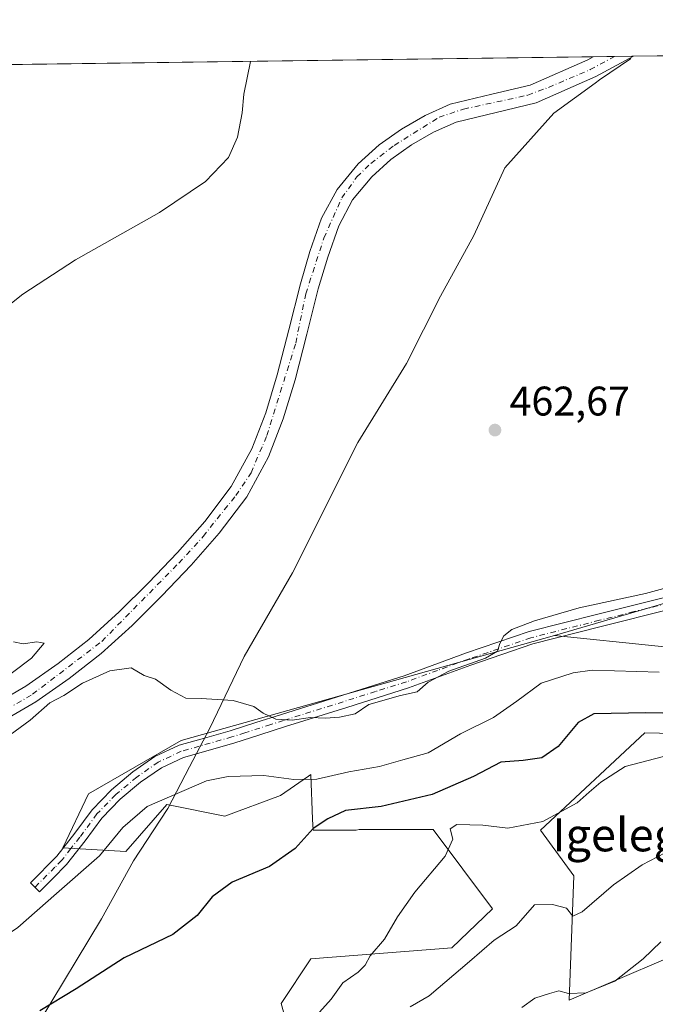
# Model space of a CAD drawing. Units: metres. Extents: x 590211 to 593654, y 4742894 to 4745262.
# Drawn here: x 592803 to 592957, y 4745023 to 4745262 of the extents above; entities that cross this region are included whole.
import ezdxf
from ezdxf.enums import TextEntityAlignment as Align

# ---------------------------------------------------------------- set-up
doc = ezdxf.new("R2010")
doc.units = ezdxf.units.M
doc.header["$MEASUREMENT"] = 0
doc.linetypes.add('DGN Style 4', pattern=[2.6384748266838614, 1.318413404963828, -0.6592067024819142, 0.001648016756204785, -0.6592067024819142])
for name, color, linetype, lineweight in [('Arbolado forestal CxS', 92, 'Continuous', 0), ('Camino Cxs', 7, 'Continuous', 0), ('Camino eje', 30, 'DGN Style 4', 13), ('Comarca CxS', 21, 'Continuous', 0), ('Comunidad Autónoma CxS', 142, 'Continuous', 0), ('Corriente natural Cxs', 4, 'Continuous', 13), ('Corriente natural eje', 4, 'DGN Style 4', 0), ('Cultivos herbáceos CxS', 92, 'Continuous', 0), ('Curva de nivel maestra', 30, 'Continuous', 30), ('Curva de nivel normal', 30, 'Continuous', 0), ('Entidad de ámbito territorial', 7, 'Continuous', 0), ('Entidad de ámbito territorial CxS', 92, 'Continuous', 0), ('Municipio CxS', 4, 'Continuous', 0), ('Prado CxS', 92, 'Continuous', 0), ('Provincia CxS', 1, 'Continuous', 0), ('Punto de cota en terreno', 7, 'Continuous', 0), ('Roquedo CxS', 135, 'Continuous', 0), ('Rótulo de punto de cota en terreno', 7, 'Continuous', 0), ('Suelo desnudo CxS', 253, 'Continuous', 0), ('Texto cartográfico', 7, 'Continuous', 0)]:
    doc.layers.add(name, color=color, linetype=linetype, lineweight=lineweight)
doc.styles.add('Style-Arial', font='txt')

# ---------------------------------------------------------------- blocks, each defined once
blk = doc.blocks.new('*U32')
at = {"layer": 'Cultivos herbáceos CxS', "color": 92, "linetype": 'Continuous', "lineweight": 0}
for points in [[(592995.5661000004, 4745131.205700001, 465.6622999999963), (592932.4987000005, 4745112.751300001, 465.5378999999957), (592842.1312999995, 4745087.303900001, 465.8396999999969), (592819.6911000004, 4745074.3553, 466.4636000000028), (592813.4209000003, 4745061.297700001, 467.398199999996), (592828.6727, 4745060.4003, 471.4196999999986), (592838.6640999997, 4745071.7577, 470.4425000000047), (592852.7017000001, 4745068.949899999, 472.788400000005), (592866.1776999999, 4745074.003500001, 471.4622999999993), (592872.9271, 4745078.675899999, 469.841499999995), (592873.4773000004, 4745079.056700001, 469.7139000000025), (592873.9263000004, 4745068.275699999, 473.3628999999929), (592874.0384999998, 4745065.580700001, 474.1751999999979), (592884.4565000003, 4745065.553300001, 476.0736999999936), (592885.1948999995, 4745065.7805, 476.0712000000058), (592903.1381000001, 4745065.780300001, 478.0491999999941), (592917.4945, 4745046.521299999, 483.1484999999957), (592907.6233000001, 4745037.0833, 483.0065000000032), (592873.5301000001, 4745034.3937, 478.0774999999995), (592866.3529000003, 4745023.632099999, 478.3815999999933), (592874.0802999996, 4744996.026900001, 483.9848999999958)], [(592799.2001, 4745092.1601, 463.8159000000014), (592806.9600999998, 4745096.690099999, 463.6670000000013), (592814.9901000002, 4745102.290100001, 463.5320999999968), (592822.7001, 4745108.340100001, 463.3365000000049), (592830.2100999998, 4745115.190099999, 463.3622000000032), (592837.4200999998, 4745122.350099999, 462.8233000000037), (592844.5100999996, 4745129.790100001, 463.1830000000046), (592851.3101000005, 4745137.520099999, 462.9033000000054), (592857.9700999996, 4745146.340100001, 462.4796999999963), (592863.2801000001, 4745156.020099999, 462.5816999999952), (592866.8300999999, 4745165.2301, 462.4948000000004), (592869.6801000005, 4745174.640100001, 462.5320000000065), (592872.5000999998, 4745185.6801, 462.0054999999993), (592875.3101000005, 4745196.720100001, 461.9281999999948), (592877.5800999999, 4745204.390100001, 461.581600000005), (592880.2401000002, 4745211.950099999, 461.8969999999972), (592883.6201, 4745218.2601, 461.4734000000026), (592888.2401000002, 4745223.860099999, 461.3499000000011), (592892.8400999998, 4745228.040100001, 461.1897999999928), (592897.9101, 4745231.600099999, 461.141300000003), (592903.1901000004, 4745234.640100001, 461.2114000000002), (592908.7200999996, 4745237.100099999, 460.8788999999961), (592918.3901000004, 4745239.440099999, 460.9671999999992), (592928.0500999996, 4745241.770099999, 460.7036999999983), (592942.5201000003, 4745248.120100001, 460.5160999999935), (592951.6201, 4745253.020099999, 460.4787000000069), (592951.6272, 4745253.0239, 460.4792000000016), (593090.4172, 4745254.875600001, 463.4821999999986)]]:
    blk.add_polyline3d(points, dxfattribs=at)
blk = doc.blocks.new('5PATER')
at = {"layer": 'Roquedo CxS', "linetype": 'Continuous', "lineweight": 0}
h = blk.add_hatch(color=51, dxfattribs=at)
edge = h.paths.add_edge_path()
edge.add_ellipse((0, 0), major_axis=(-0.1095731443231308, -0.1110710700762829), ratio=0.9994222409660322, start_angle=0, end_angle=360)

msp = doc.modelspace()

# ---------------------------------------------------------------- linework, layer by layer
at = {"layer": 'Arbolado forestal CxS', "color": 92, "linetype": 'Continuous', "lineweight": 0}
for points in [[(592874.0802999996, 4744996.026900001, 483.9848999999958), (592866.3529000003, 4745023.632099999, 478.3815999999933), (592873.5301000001, 4745034.3937, 478.0774999999995), (592907.6233000001, 4745037.0833, 483.0065000000032), (592917.4945, 4745046.521299999, 483.1484999999957), (592903.1381000001, 4745065.780300001, 478.0491999999941), (592885.1948999995, 4745065.7805, 476.0712000000058), (592884.4565000003, 4745065.553300001, 476.0736999999936), (592874.0384999998, 4745065.580700001, 474.1751999999979), (592873.9263000004, 4745068.275699999, 473.3628999999929), (592873.4773000004, 4745079.056700001, 469.7139000000025), (592872.9271, 4745078.675899999, 469.841499999995), (592866.1776999999, 4745074.003500001, 471.4622999999993), (592852.7017000001, 4745068.949899999, 472.788400000005), (592838.6640999997, 4745071.7577, 470.4425000000047), (592828.6727, 4745060.4003, 471.4196999999986), (592813.4209000003, 4745061.297700001, 467.398199999996), (592819.6911000004, 4745074.3553, 466.4636000000028), (592842.1312999995, 4745087.303900001, 465.8396999999969), (592932.4987000005, 4745112.751300001, 465.5378999999957), (592957.6105000004, 4745110.153700001, 466.8571999999986)], [(592874.0802999996, 4744996.026900001, 483.9848999999958), (592866.3529000003, 4745023.632099999, 478.3815999999933), (592873.5301000001, 4745034.3937, 478.0774999999995), (592907.6233000001, 4745037.0833, 483.0065000000032), (592917.4945, 4745046.521299999, 483.1484999999957), (592903.1381000001, 4745065.780300001, 478.0491999999941), (592885.1948999995, 4745065.7805, 476.0712000000058), (592884.4565000003, 4745065.553300001, 476.0736999999936), (592874.0384999998, 4745065.580700001, 474.1751999999979), (592873.9263000004, 4745068.275699999, 473.3628999999929), (592873.4773000004, 4745079.056700001, 469.7139000000025), (592872.9271, 4745078.675899999, 469.841499999995), (592866.1776999999, 4745074.003500001, 471.4622999999993), (592852.7017000001, 4745068.949899999, 472.788400000005), (592838.6640999997, 4745071.7577, 470.4425000000047), (592828.6727, 4745060.4003, 471.4196999999986), (592813.4209000003, 4745061.297700001, 467.398199999996), (592819.6911000004, 4745074.3553, 466.4636000000028), (592842.1312999995, 4745087.303900001, 465.8396999999969), (592932.4987000005, 4745112.751300001, 465.5378999999957)], [(592932.4987000005, 4745112.751300001, 465.5378999999957), (592957.6105000004, 4745110.153700001, 466.8571999999986), (592979.7669000002, 4745107.861099999, 468.1175999999978), (592983.1117000004, 4745098.749700001, 472.0804000000062), (592979.0396999996, 4745088.6009, 477.2937999999995), (592954.3339000001, 4745089.162500001, 477.3686000000016), (592929.0657000003, 4745065.5801, 480.1153000000049), (592937.1574999997, 4745054.5219, 482.8015000000014), (592936.0409000004, 4745024.405099999, 490.1931000000041), (592959.4760999996, 4745034.4439, 490.9271000000008), (592977.3317, 4745061.214500001, 486.1359999999986)], [(592979.0396999996, 4745088.6009, 477.2937999999995), (592954.3339000001, 4745089.162500001, 477.3686000000016), (592929.0657000003, 4745065.5801, 480.1153000000049), (592937.1574999997, 4745054.5219, 482.8015000000014), (592936.0409000004, 4745024.405099999, 490.1931000000041), (592959.4760999996, 4745034.4439, 490.9271000000008)]]:
    msp.add_polyline3d(points, dxfattribs=at)
at = {"layer": 'Camino Cxs', "color": 7, "linetype": 'Continuous', "lineweight": 0}
msp.add_polyline3d([(592960.4901000002, 4745119.090100001, 467.232600000003), (592943.7901, 4745114.920100001, 467.1959999999963), (592927.2200999996, 4745110.6801, 466.9447999999975), (592912.2100999998, 4745105.5701, 468.1376000000019), (592897.1300999997, 4745100.030099999, 466.0528000000049), (592882.2100999998, 4745095.3301, 465.9167000000016), (592867.3701, 4745090.6601, 466.8126000000047), (592861.1300999997, 4745088.6801, 466.9643999999971), (592854.8501000004, 4745086.6801, 467.2758999999933), (592842.6901000004, 4745083.220100001, 467.4314000000013), (592837.3201000001, 4745080.710100001, 467.7673000000068), (592832.2901, 4745077.200099999, 468.127999999997), (592827.3400999998, 4745073.050100001, 473.5427999999956), (592822.9200999998, 4745068.5101, 471.9918000000035), (592818.8400999998, 4745062.960100001, 470.2724000000017), (592814.3601000002, 4745057.2601, 469.8549999999959), (592811.0401, 4745053.9001, 470.4085999999952), (592807.8400999998, 4745050.670100001, 470.1613999999972), (592805.6300999997, 4745052.860099999, 468.6996999999974), (592812.0301000001, 4745059.3201, 468.1183000000019), (592816.3601000002, 4745064.840100001, 467.9241999999941), (592820.5401, 4745070.520099999, 468.8168000000006), (592825.2200999996, 4745075.3301, 469.004700000005), (592830.4001000002, 4745079.670100001, 467.0081999999966), (592835.7600999996, 4745083.4101, 466.454700000002), (592841.6001000004, 4745086.140100001, 466.422900000005), (592847.7801000001, 4745087.9001, 466.1242999999959), (592853.9501, 4745089.6601, 466.2975000000006), (592860.1901000004, 4745091.640100001, 466.0988000000071), (592866.4301000005, 4745093.630100001, 465.5979999999981), (592896.1300999997, 4745102.970100001, 465.2093000000023), (592911.1700999998, 4745108.5001, 466.0093999999954), (592926.3300999999, 4745113.6601, 465.6588000000047), (592943.0201000003, 4745117.9301, 465.8975000000065), (592959.7401000002, 4745122.100099999, 465.9581999999937)], dxfattribs=at)
msp.add_polyline3d([(592960.4901000002, 4745119.090100001, 467.232600000003), (592943.7901, 4745114.920100001, 467.1959999999963), (592927.2200999996, 4745110.6801, 466.9447999999975), (592912.2100999998, 4745105.5701, 468.1376000000019), (592897.1300999997, 4745100.030099999, 466.0528000000049), (592882.2100999998, 4745095.3301, 465.9167000000016), (592867.3701, 4745090.6601, 466.8126000000047), (592861.1300999997, 4745088.6801, 466.9643999999971), (592854.8501000004, 4745086.6801, 467.2758999999933), (592842.6901000004, 4745083.220100001, 467.4314000000013), (592837.3201000001, 4745080.710100001, 467.7673000000068), (592832.2901, 4745077.200099999, 468.127999999997), (592827.3400999998, 4745073.050100001, 473.5427999999956), (592822.9200999998, 4745068.5101, 471.9918000000035), (592818.8400999998, 4745062.960100001, 470.2724000000017), (592814.3601000002, 4745057.2601, 469.8549999999959), (592811.0401, 4745053.9001, 470.4085999999952), (592807.8400999998, 4745050.670100001, 470.1613999999972), (592805.6300999997, 4745052.860099999, 468.6996999999974), (592812.0301000001, 4745059.3201, 468.1183000000019), (592816.3601000002, 4745064.840100001, 467.9241999999941), (592820.5401, 4745070.520099999, 468.8168000000006), (592825.2200999996, 4745075.3301, 469.004700000005), (592830.4001000002, 4745079.670100001, 467.0081999999966), (592835.7600999996, 4745083.4101, 466.454700000002), (592841.6001000004, 4745086.140100001, 466.422900000005), (592847.7801000001, 4745087.9001, 466.1242999999959), (592853.9501, 4745089.6601, 466.2975000000006), (592860.1901000004, 4745091.640100001, 466.0988000000071), (592866.4301000005, 4745093.630100001, 465.5979999999981), (592896.1300999997, 4745102.970100001, 465.2093000000023), (592911.1700999998, 4745108.5001, 466.0093999999954), (592926.3300999999, 4745113.6601, 465.6588000000047), (592943.0201000003, 4745117.9301, 465.8975000000065), (592959.7401000002, 4745122.100099999, 465.9581999999937)], dxfattribs=at)
at = {"layer": 'Camino eje', "color": 30, "linetype": 'DGN Style 4', "lineweight": 13}
msp.add_polyline3d([(592960.1151000002, 4745120.595100001, 466.6055999999954), (592951.7651000004, 4745118.5101, 466.6971999999951), (592943.4051000001, 4745116.425100001, 466.4801000000007), (592926.7751000002, 4745112.170100001, 465.9964999999939), (592911.6901000004, 4745107.0351, 466.7746999999945), (592904.1700999998, 4745104.270099999, 466.1857000000019), (592896.6300999997, 4745101.5001, 465.5725999999996), (592889.1700999998, 4745099.1501, 465.767200000002), (592866.9001000002, 4745092.145099999, 465.9418000000006), (592863.7801000001, 4745091.1501, 466.2782000000007), (592857.5401, 4745089.170100001, 466.578800000003), (592854.4001000002, 4745088.170100001, 466.570200000002), (592842.1451000003, 4745084.6801, 466.8899999999995), (592836.5401, 4745082.0601, 466.8462), (592831.3450999996, 4745078.4351, 467.4042999999947), (592826.2801000001, 4745074.190099999, 471.0132000000012), (592821.7301000003, 4745069.515100001, 470.170100000003), (592817.6001000004, 4745063.9001, 468.4985000000015), (592815.4351000005, 4745061.140100001, 468.829700000002), (592813.1951000001, 4745058.290100001, 468.7621000000072), (592811.5351, 4745056.610099999, 468.9606000000058), (592806.7351000002, 4745051.765100001, 469.2421000000032)], dxfattribs=at)
at = {"layer": 'Comarca CxS', "color": 21, "linetype": 'Continuous', "lineweight": 0, "flags": 128}
msp.add_lwpolyline([(590375.1936727236, 4742904.813779083), (590241.4800006852, 4742903.029982533), (590237.878872557, 4743177.435708622), (590236.2494594451, 4743301.596880321), (590211.1200006846, 4745216.459982513), (591202.9832874277, 4745229.693450523), (592951.2122104707, 4745253.018370235), (593615.4000007126, 4745261.879982511), (593646.1954579712, 4743001.638017599), (593646.920000711, 4742948.459982536), (592739.6203833253, 4742936.356224542), (592719.1643878284, 4742936.083332969)], close=True, dxfattribs=at)
at = {"layer": 'Comunidad Autónoma CxS', "color": 142, "linetype": 'Continuous', "lineweight": 0, "flags": 128}
msp.add_lwpolyline([(590375.1936727236, 4742904.813779083), (590241.4800006852, 4742903.029982533), (590237.878872557, 4743177.435708622), (590236.2494594451, 4743301.596880321), (590211.1200006846, 4745216.459982513), (591202.9832874277, 4745229.693450523), (592951.2122104707, 4745253.018370235), (593615.4000007126, 4745261.879982511), (593646.1954579712, 4743001.638017599), (593646.920000711, 4742948.459982536), (592739.6203833253, 4742936.356224542), (592719.1643878284, 4742936.083332969)], close=True, dxfattribs=at)
at = {"layer": 'Corriente natural Cxs', "color": 4, "linetype": 'Continuous', "lineweight": 13, "extrusion": (0.05332368792904204, 0.0007111723018094657, 0.9985770268434997), "elevation": 35452.88399196504, "flags": 128}
msp.add_lwpolyline([(4736923.62572039, -655212.1636228486), (4736923.625720391, -655221.9182696423)], dxfattribs=at)
at = {"layer": 'Corriente natural Cxs', "color": 4, "linetype": 'Continuous', "lineweight": 13}
for points in [[(592796.8501000004, 4745096.0101, 464.8263000000007), (592804.5301000001, 4745100.4901, 463.9704999999958), (592812.3101000005, 4745105.9101, 463.811600000001), (592819.7901, 4745111.780099999, 463.585500000001), (592827.1001000004, 4745118.450099999, 463.7568000000028), (592834.2001, 4745125.5001, 463.8015000000014), (592841.1901000004, 4745132.8301, 463.7728000000062), (592847.8201000001, 4745140.370100001, 463.9168000000063), (592854.1801000005, 4745148.790100001, 463.2556999999942), (592859.1801000005, 4745157.920100001, 463.1037999999971), (592862.5701000001, 4745166.700099999, 462.9014000000025), (592865.3400999998, 4745175.850099999, 462.7446999999956), (592868.1401000004, 4745186.790100001, 462.3806000000041), (592870.9700999996, 4745197.9101, 462.2834000000003), (592873.2901, 4745205.770099999, 462.8638999999966), (592876.1101000002, 4745213.770099999, 463.0564000000013), (592879.8601000002, 4745220.780099999, 462.7728999999963), (592884.9700999996, 4745226.970100001, 462.6230000000069), (592890.0201000003, 4745231.5701, 462.5099999999948), (592895.4801000003, 4745235.4001, 462.334400000007), (592901.1501000002, 4745238.6601, 462.0255000000034), (592907.2600999996, 4745241.380100001, 462.4458000000013), (592917.3300999999, 4745243.8201, 461.5434999999998), (592926.6001000004, 4745246.0601, 461.4793999999966), (592940.5401, 4745252.170100001, 461.1417999999976), (592941.8800999997, 4745252.890100001, 461), (592941.8872999996, 4745252.893999999, 460.9994000000006), (592951.6272, 4745253.0239, 460.4792000000016), (592951.6201, 4745253.020099999, 460.4787000000069), (592942.5201000003, 4745248.120100001, 460.5160999999935), (592928.0500999996, 4745241.770099999, 460.7036999999983), (592918.3901000004, 4745239.440099999, 460.9671999999992), (592908.7200999996, 4745237.100099999, 460.8788999999961), (592903.1901000004, 4745234.640100001, 461.2114000000002), (592897.9101, 4745231.600099999, 461.141300000003), (592892.8400999998, 4745228.040100001, 461.1897999999928), (592888.2401000002, 4745223.860099999, 461.3499000000011), (592883.6201, 4745218.2601, 461.4734000000026), (592880.2401000002, 4745211.950099999, 461.8969999999972), (592877.5800999999, 4745204.390100001, 461.581600000005), (592875.3101000005, 4745196.720100001, 461.9281999999948), (592872.5000999998, 4745185.6801, 462.0054999999993), (592869.6801000005, 4745174.640100001, 462.5320000000065), (592866.8300999999, 4745165.2301, 462.4948000000004), (592863.2801000001, 4745156.020099999, 462.5816999999952), (592857.9700999996, 4745146.340100001, 462.4796999999963), (592851.3101000005, 4745137.520099999, 462.9033000000054), (592844.5100999996, 4745129.790100001, 463.1830000000046), (592837.4200999998, 4745122.350099999, 462.8233000000037), (592830.2100999998, 4745115.190099999, 463.3622000000032), (592822.7001, 4745108.340100001, 463.3365000000049), (592814.9901000002, 4745102.290100001, 463.5320999999968), (592806.9600999998, 4745096.690099999, 463.6670000000013), (592799.2001, 4745092.1601, 463.8159000000014)], [(592796.8501000004, 4745096.0101, 464.8263000000007), (592804.5301000001, 4745100.4901, 463.9704999999958), (592812.3101000005, 4745105.9101, 463.811600000001), (592819.7901, 4745111.780099999, 463.585500000001), (592827.1001000004, 4745118.450099999, 463.7568000000028), (592834.2001, 4745125.5001, 463.8015000000014), (592841.1901000004, 4745132.8301, 463.7728000000062), (592847.8201000001, 4745140.370100001, 463.9168000000063), (592854.1801000005, 4745148.790100001, 463.2556999999942), (592859.1801000005, 4745157.920100001, 463.1037999999971), (592862.5701000001, 4745166.700099999, 462.9014000000025), (592865.3400999998, 4745175.850099999, 462.7446999999956), (592868.1401000004, 4745186.790100001, 462.3806000000041), (592870.9700999996, 4745197.9101, 462.2834000000003), (592873.2901, 4745205.770099999, 462.8638999999966), (592876.1101000002, 4745213.770099999, 463.0564000000013), (592879.8601000002, 4745220.780099999, 462.7728999999963), (592884.9700999996, 4745226.970100001, 462.6230000000069), (592890.0201000003, 4745231.5701, 462.5099999999948), (592895.4801000003, 4745235.4001, 462.334400000007), (592901.1501000002, 4745238.6601, 462.0255000000034), (592907.2600999996, 4745241.380100001, 462.4458000000013), (592917.3300999999, 4745243.8201, 461.5434999999998), (592926.6001000004, 4745246.0601, 461.4793999999966), (592940.5401, 4745252.170100001, 461.1417999999976), (592941.8800999997, 4745252.890100001, 461), (592941.8872999996, 4745252.893999999, 460.9994000000006)], [(592951.6272, 4745253.0239, 460.4792000000016), (592951.6201, 4745253.020099999, 460.4787000000069), (592942.5201000003, 4745248.120100001, 460.5160999999935), (592928.0500999996, 4745241.770099999, 460.7036999999983), (592918.3901000004, 4745239.440099999, 460.9671999999992), (592908.7200999996, 4745237.100099999, 460.8788999999961), (592903.1901000004, 4745234.640100001, 461.2114000000002), (592897.9101, 4745231.600099999, 461.141300000003), (592892.8400999998, 4745228.040100001, 461.1897999999928), (592888.2401000002, 4745223.860099999, 461.3499000000011), (592883.6201, 4745218.2601, 461.4734000000026), (592880.2401000002, 4745211.950099999, 461.8969999999972), (592877.5800999999, 4745204.390100001, 461.581600000005), (592875.3101000005, 4745196.720100001, 461.9281999999948), (592872.5000999998, 4745185.6801, 462.0054999999993), (592869.6801000005, 4745174.640100001, 462.5320000000065), (592866.8300999999, 4745165.2301, 462.4948000000004), (592863.2801000001, 4745156.020099999, 462.5816999999952), (592857.9700999996, 4745146.340100001, 462.4796999999963), (592851.3101000005, 4745137.520099999, 462.9033000000054), (592844.5100999996, 4745129.790100001, 463.1830000000046), (592837.4200999998, 4745122.350099999, 462.8233000000037), (592830.2100999998, 4745115.190099999, 463.3622000000032), (592822.7001, 4745108.340100001, 463.3365000000049), (592814.9901000002, 4745102.290100001, 463.5320999999968), (592806.9600999998, 4745096.690099999, 463.6670000000013), (592799.2001, 4745092.1601, 463.8159000000014)]]:
    msp.add_polyline3d(points, dxfattribs=at)
at = {"layer": 'Corriente natural eje', "color": 4, "linetype": 'DGN Style 4', "lineweight": 0}
msp.add_polyline3d([(592795.2200999996, 4745092.050100001, 464.0751000000019), (592806.1101000002, 4745098.5001, 463.5532999999996), (592822.9001000002, 4745111.300100001, 463.1971000000049), (592841.5301000001, 4745130.280099999, 463.377999999997), (592847.4301000005, 4745136.7301, 463.3350000000065), (592855.3201000001, 4745146.620100001, 462.8451999999961), (592859.0401, 4745152.1601, 462.6627000000008), (592862.8601000002, 4745161.1501, 462.5987000000023), (592869.8400999998, 4745183.5601, 462.2525000000023), (592872.2901, 4745195.460100001, 461.8565999999992), (592876.6401000004, 4745208.9801, 462.1451999999991), (592881.0000999998, 4745218.700099999, 462.059500000003), (592884.6700999998, 4745223.8101, 461.9367000000057), (592888.0301000001, 4745227.0801, 461.8303000000015), (592893.6601, 4745231.440099999, 461.6192000000011), (592904.5500999996, 4745238.2501, 461.379700000005), (592910.5000999998, 4745240.2301, 461.6015000000043), (592926.0100999996, 4745243.590100001, 460.9431000000041), (592931.0100999996, 4745245.470100001, 461.0534000000043), (592941.1201, 4745249.780099999, 460.7722000000067), (592947.0500999996, 4745252.960100001, 460.4265000000014), (592947.0544999996, 4745252.962900001, 460.4266000000061)], dxfattribs=at)
at = {"layer": 'Cultivos herbáceos CxS', "color": 92, "linetype": 'Continuous', "lineweight": 0, "extrusion": (0.04857815653551189, 0.0006481601839290192, 0.9988191741231179), "elevation": 32340.16284626523, "flags": 128}
msp.add_lwpolyline([(4736919.864131033, -655204.6965947698), (4736919.864131032, -655400.3638377206)], dxfattribs=at)
at = {"layer": 'Cultivos herbáceos CxS', "color": 92, "linetype": 'Continuous', "lineweight": 0, "extrusion": (-0.02162738928250582, -0.0002885471979651357, 0.9997660590224784), "elevation": -13732.85365578578, "flags": 128}
msp.add_lwpolyline([(-4736920.439634665, 656059.6484879376), (-4736920.439634665, 656198.4832189792)], dxfattribs=at)
at = {"layer": 'Cultivos herbáceos CxS', "color": 92, "linetype": 'Continuous', "lineweight": 0}
for points in [[(592311.3797000004, 4745244.481699999, 527.851800000004), (592941.8872999996, 4745252.893999999, 460.9994000000006), (592941.8800999997, 4745252.890100001, 461), (592940.5401, 4745252.170100001, 461.1417999999976), (592926.6001000004, 4745246.0601, 461.4793999999966), (592917.3300999999, 4745243.8201, 461.5434999999998), (592907.2600999996, 4745241.380100001, 462.4458000000013), (592901.1501000002, 4745238.6601, 462.0255000000034), (592895.4801000003, 4745235.4001, 462.334400000007), (592890.0201000003, 4745231.5701, 462.5099999999948), (592884.9700999996, 4745226.970100001, 462.6230000000069), (592879.8601000002, 4745220.780099999, 462.7728999999963), (592876.1101000002, 4745213.770099999, 463.0564000000013), (592873.2901, 4745205.770099999, 462.8638999999966), (592870.9700999996, 4745197.9101, 462.2834000000003), (592868.1401000004, 4745186.790100001, 462.3806000000041), (592865.3400999998, 4745175.850099999, 462.7446999999956), (592862.5701000001, 4745166.700099999, 462.9014000000025), (592859.1801000005, 4745157.920100001, 463.1037999999971), (592854.1801000005, 4745148.790100001, 463.2556999999942), (592847.8201000001, 4745140.370100001, 463.9168000000063), (592841.1901000004, 4745132.8301, 463.7728000000062), (592834.2001, 4745125.5001, 463.8015000000014), (592827.1001000004, 4745118.450099999, 463.7568000000028), (592819.7901, 4745111.780099999, 463.585500000001), (592812.3101000005, 4745105.9101, 463.811600000001), (592804.5301000001, 4745100.4901, 463.9704999999958), (592796.8501000004, 4745096.0101, 464.8263000000007)], [(592941.8875000002, 4745252.894099999, 460.9994000000006), (592941.8800999997, 4745252.890100001, 461), (592940.5401, 4745252.170100001, 461.1417999999976), (592926.6001000004, 4745246.0601, 461.4793999999966), (592917.3300999999, 4745243.8201, 461.5434999999998), (592907.2600999996, 4745241.380100001, 462.4458000000013), (592901.1501000002, 4745238.6601, 462.0255000000034), (592895.4801000003, 4745235.4001, 462.334400000007), (592890.0201000003, 4745231.5701, 462.5099999999948), (592884.9700999996, 4745226.970100001, 462.6230000000069), (592879.8601000002, 4745220.780099999, 462.7728999999963), (592876.1101000002, 4745213.770099999, 463.0564000000013), (592873.2901, 4745205.770099999, 462.8638999999966), (592870.9700999996, 4745197.9101, 462.2834000000003), (592868.1401000004, 4745186.790100001, 462.3806000000041), (592865.3400999998, 4745175.850099999, 462.7446999999956), (592862.5701000001, 4745166.700099999, 462.9014000000025), (592859.1801000005, 4745157.920100001, 463.1037999999971), (592854.1801000005, 4745148.790100001, 463.2556999999942), (592847.8201000001, 4745140.370100001, 463.9168000000063), (592841.1901000004, 4745132.8301, 463.7728000000062), (592834.2001, 4745125.5001, 463.8015000000014), (592827.1001000004, 4745118.450099999, 463.7568000000028), (592819.7901, 4745111.780099999, 463.585500000001), (592812.3101000005, 4745105.9101, 463.811600000001), (592804.5301000001, 4745100.4901, 463.9704999999958), (592796.8501000004, 4745096.0101, 464.8263000000007)], [(592951.6273999996, 4745253.024, 460.4792000000016), (592951.6201, 4745253.020099999, 460.4787000000069), (592942.5201000003, 4745248.120100001, 460.5160999999935), (592928.0500999996, 4745241.770099999, 460.7036999999983), (592918.3901000004, 4745239.440099999, 460.9671999999992), (592908.7200999996, 4745237.100099999, 460.8788999999961), (592903.1901000004, 4745234.640100001, 461.2114000000002), (592897.9101, 4745231.600099999, 461.141300000003), (592892.8400999998, 4745228.040100001, 461.1897999999928), (592888.2401000002, 4745223.860099999, 461.3499000000011), (592883.6201, 4745218.2601, 461.4734000000026), (592880.2401000002, 4745211.950099999, 461.8969999999972), (592877.5800999999, 4745204.390100001, 461.581600000005), (592875.3101000005, 4745196.720100001, 461.9281999999948), (592872.5000999998, 4745185.6801, 462.0054999999993), (592869.6801000005, 4745174.640100001, 462.5320000000065), (592866.8300999999, 4745165.2301, 462.4948000000004), (592863.2801000001, 4745156.020099999, 462.5816999999952), (592857.9700999996, 4745146.340100001, 462.4796999999963), (592851.3101000005, 4745137.520099999, 462.9033000000054), (592844.5100999996, 4745129.790100001, 463.1830000000046), (592837.4200999998, 4745122.350099999, 462.8233000000037), (592830.2100999998, 4745115.190099999, 463.3622000000032), (592822.7001, 4745108.340100001, 463.3365000000049), (592814.9901000002, 4745102.290100001, 463.5320999999968), (592806.9600999998, 4745096.690099999, 463.6670000000013), (592799.2001, 4745092.1601, 463.8159000000014)], [(593090.4172, 4745254.875800001, 463.4821999999986), (593089.9603000004, 4745252.363100001, 463.5), (593084.3240999999, 4745205.8715, 465.0244999999995), (593085.0280999999, 4745183.330700001, 465.8068000000058), (593092.4288999997, 4745136.968499999, 468.8320999999996), (593074.4609000003, 4745142.4749, 467.9367999999959), (593058.2594999997, 4745145.292500001, 466.9713999999949), (592995.5661000004, 4745131.205700001, 465.6622999999963), (592932.4987000005, 4745112.751300001, 465.5378999999957)], [(592874.0802999996, 4744996.026900001, 483.9848999999958), (592866.3529000003, 4745023.632099999, 478.3815999999933), (592873.5301000001, 4745034.3937, 478.0774999999995), (592907.6233000001, 4745037.0833, 483.0065000000032), (592917.4945, 4745046.521299999, 483.1484999999957), (592903.1381000001, 4745065.780300001, 478.0491999999941), (592885.1948999995, 4745065.7805, 476.0712000000058), (592884.4565000003, 4745065.553300001, 476.0736999999936), (592874.0384999998, 4745065.580700001, 474.1751999999979), (592873.9263000004, 4745068.275699999, 473.3628999999929), (592873.4773000004, 4745079.056700001, 469.7139000000025), (592872.9271, 4745078.675899999, 469.841499999995), (592866.1776999999, 4745074.003500001, 471.4622999999993), (592852.7017000001, 4745068.949899999, 472.788400000005), (592838.6640999997, 4745071.7577, 470.4425000000047), (592828.6727, 4745060.4003, 471.4196999999986), (592813.4209000003, 4745061.297700001, 467.398199999996), (592819.6911000004, 4745074.3553, 466.4636000000028), (592842.1312999995, 4745087.303900001, 465.8396999999969), (592932.4987000005, 4745112.751300001, 465.5378999999957)]]:
    msp.add_polyline3d(points, dxfattribs=at)
at = {"layer": 'Curva de nivel maestra', "color": 30, "linetype": 'Continuous', "lineweight": 30, "elevation": 475, "flags": 128}
msp.add_lwpolyline([(592991.4900000002, 4745093.3101), (592954.5800000001, 4745094.0001), (592942.0199999996, 4745093.770099999), (592938.2400000002, 4745091.6601), (592933.4000000004, 4745085.8201), (592929.4000000004, 4745083.0601), (592924.8899999997, 4745082.4801), (592919.4900000002, 4745082.0801), (592912.9100000003, 4745078.600099999), (592902.9100000003, 4745074.190099999), (592890.5, 4745071.280099999), (592881.9199999999, 4745070.340100001), (592877.6200000001, 4745068.290100001), (592874.0800000001, 4745066.020099999), (592869.7400000002, 4745061.1501), (592863.5300000003, 4745056.8201), (592854.4600000001, 4745052.9801), (592849.6100000005, 4745049.470100001), (592845.9600000001, 4745044.9001), (592840.1200000001, 4745040.280099999), (592828.3200000003, 4745034.6801), (592816.6900000004, 4745027.120100001), (592807.9199999999, 4745021.840100001)], dxfattribs=at)
at = {"layer": 'Curva de nivel normal', "color": 30, "linetype": 'Continuous', "lineweight": 0, "flags": 128}
for points, elevation in [([(592789.9299999997, 4745184.390000001), (592803.7400000002, 4745195.390000001), (592816.5300000003, 4745203.720000001), (592836.8499999996, 4745215.15), (592847.9900000002, 4745222.720000001), (592853.5800000001, 4745228.470000001), (592855.7599999999, 4745233.390000001), (592856.8499999996, 4745239.359999999), (592857.2999999998, 4745243.84), (592858.8979000002, 4745251.786800001)], 465), ([(592973.4400000004, 4745128.100000001), (592954.5, 4745122.890000001), (592938.4400000004, 4745119.470000001), (592927.6799999997, 4745116.25), (592922.2000000002, 4745114.15), (592920.1900000004, 4745112.680000001), (592919.2199999997, 4745110.810000001), (592918.7000000002, 4745108.960000001), (592915.7999999998, 4745107.25), (592906.9100000003, 4745104.060000001), (592901.9100000003, 4745101.439999999), (592899.2400000002, 4745099.060000001), (592895.2199999997, 4745098.199999999), (592887.5800000001, 4745096.050000001), (592884.25, 4745093.74), (592880.4199999999, 4745092.949999999), (592877.0800000001, 4745092.710000001), (592873.3899999997, 4745092.9), (592868.9500000002, 4745092.25), (592865.0499999998, 4745092.470000001), (592861.9400000004, 4745093.939999999), (592859.7300000006, 4745095.539999999), (592854.7100000001, 4745096.949999999), (592846.9199999999, 4745097.480000001), (592843.2599999999, 4745097.58), (592839.5899999999, 4745099.51), (592835.8700000001, 4745102.17), (592833.1699999999, 4745103.060000001), (592830.0099999999, 4745104.91), (592824.8600000005, 4745104.140000001), (592818.2100000001, 4745101.16), (592813.6900000004, 4745098.180000001), (592810.3099999996, 4745096.41), (592805.5499999998, 4745092.199999999), (592794.5599999996, 4745084.25)], 465), ([(592796.9299999997, 4745100.539999999), (592805.8600000005, 4745107.24), (592808.9199999999, 4745110.850000001), (592807.1600000003, 4745111.230000001), (592803.8399999999, 4745110.75), (592801.5199999996, 4745111.17)], 465), ([(592957.8200000003, 4745103.850000001), (592941.5800000001, 4745104.350000001), (592936.9800000006, 4745103.699999999), (592929.25, 4745101.210000001), (592923.3700000001, 4745096.859999999), (592917.7300000006, 4745092.890000001), (592909.7000000002, 4745088.9), (592901.9100000003, 4745084.289999999), (592895.75, 4745082.600000001), (592890.1200000001, 4745081.02), (592882.6699999999, 4745079.730000001), (592874.9500000002, 4745077.970000001), (592869.3799999999, 4745077.850000001), (592862.0999999996, 4745078.859999999), (592853.4500000002, 4745078.539999999), (592848.2800000003, 4745077.5), (592833.8700000001, 4745071.289999999), (592828.0099999999, 4745066.26), (592822.3600000005, 4745059.34), (592811.9199999999, 4745050.210000001), (592802.5599999996, 4745041.99), (592794.7999999998, 4745036.83), (592777.9000000004, 4745025.949999999), (592760.6299999999, 4745017.689999999)], 470), ([(592962.2400000002, 4745084.310000001), (592949.5800000001, 4745081.02), (592943.75, 4745077.199999999), (592940.9100000003, 4745074.82), (592937.9500000002, 4745072.17), (592929.6799999997, 4745067.699999999), (592921.1600000003, 4745066.08), (592915.1799999997, 4745066.789999999), (592908.8399999999, 4745066.92), (592907.2699999996, 4745065.890000001), (592907.8399999999, 4745063.390000001), (592906, 4745059.27), (592898.7199999997, 4745050.600000001), (592894.4900000002, 4745044.600000001), (592891.3600000005, 4745039.15), (592887.9000000004, 4745035.15), (592886.6500000004, 4745032.91), (592884.9600000001, 4745031.189999999), (592881.25, 4745028.59), (592878.4299999997, 4745024.67), (592874.1699999999, 4745019.850000001)], 480), ([(592897.5800000001, 4745022.83), (592902.1799999997, 4745025.480000001), (592911.9000000004, 4745033.75), (592917.8700000001, 4745038.960000001), (592923.25, 4745042.4), (592927.6699999999, 4745047.49), (592932, 4745047.600000001), (592935.4199999999, 4745046.66), (592936.9600000001, 4745044.779999999), (592939.1600000003, 4745045.789999999), (592946.7999999998, 4745052.310000001), (592953.7100000001, 4745057.16), (592962.9800000006, 4745062.01)], 485), ([(592958.25, 4745038.5), (592954, 4745034.42), (592947.1399999997, 4745029.02), (592940.1799999997, 4745026.17), (592935.9100000003, 4745026.060000001), (592933.5800000001, 4745026.689999999), (592931.25, 4745026), (592927.75, 4745024.859999999), (592924.5899999999, 4745022.609999999)], 490)]:
    msp.add_lwpolyline(points, dxfattribs=dict(at, elevation=elevation))
at = {"layer": 'Entidad de ámbito territorial', "color": 7, "linetype": 'Continuous', "lineweight": 0, "flags": 128}
msp.add_lwpolyline([(592951.21221047, 4745253.018370236), (592950.9299999991, 4745252.404999998), (592943.3869999989, 4745247.349000001), (592942.3599999994, 4745246.510000002), (592932.3359999994, 4745239.242000002), (592920.4489999991, 4745225.972), (592912.9819999998, 4745209.627), (592904.8929999997, 4745194.937000001), (592896.6649999995, 4745178.596000004), (592884.8659999986, 4745159.482000003), (592869.0539999994, 4745127.939999998), (592857.3739999986, 4745107.681), (592849.013, 4745090.325), (592844.137999999, 4745080.957000002), (592838.861999999, 4745070.820000002), (592837.0089999997, 4745068.005000002), (592830.5309999997, 4745058.165), (592822.825999999, 4745044.107000001), (592807.6899999997, 4745019.040999998)], dxfattribs=at)
at = {"layer": 'Entidad de ámbito territorial CxS', "color": 92, "linetype": 'Continuous', "lineweight": 0, "flags": 128}
msp.add_lwpolyline([(592807.6900000006, 4745019.040999999), (592822.8259999999, 4745044.107), (592830.5310000007, 4745058.164999999), (592837.0090000005, 4745068.005000001), (592838.8620000001, 4745070.820000002), (592844.1379999998, 4745080.957000001), (592849.0130000009, 4745090.324999999), (592857.3739999993, 4745107.681), (592869.0540000002, 4745127.939999999), (592884.8659999995, 4745159.482000002), (592896.6650000003, 4745178.596000002), (592904.8930000004, 4745194.937), (592912.9820000008, 4745209.626999999), (592920.4489999999, 4745225.971999999), (592932.3360000004, 4745239.242000001), (592942.3600000002, 4745246.510000001), (592943.3869999998, 4745247.349000001), (592950.9299999998, 4745252.404999998), (592951.2122104707, 4745253.018370235), (593615.4000007126, 4745261.879982511)], dxfattribs=at)
at = {"layer": 'Municipio CxS', "color": 4, "linetype": 'Continuous', "lineweight": 0, "flags": 128}
msp.add_lwpolyline([(591202.9832874277, 4745229.693450523), (592951.2122104707, 4745253.018370235), (593615.4000007126, 4745261.879982511), (593646.1954579712, 4743001.638017599)], dxfattribs=at)
at = {"layer": 'Prado CxS', "color": 92, "linetype": 'Continuous', "lineweight": 0}
for points in [[(593090.4172, 4745254.875800001, 463.4821999999986), (593089.9603000004, 4745252.363100001, 463.5), (593084.3240999999, 4745205.8715, 465.0244999999995), (593085.0280999999, 4745183.330700001, 465.8068000000058), (593092.4288999997, 4745136.968499999, 468.8320999999996), (593074.4609000003, 4745142.4749, 467.9367999999959), (593058.2594999997, 4745145.292500001, 466.9713999999949), (592995.5661000004, 4745131.205700001, 465.6622999999963), (592932.4987000005, 4745112.751300001, 465.5378999999957)], [(592957.6105000004, 4745110.153700001, 466.8571999999986), (592932.4987000005, 4745112.751300001, 465.5378999999957), (592995.5661000004, 4745131.205700001, 465.6622999999963)], [(592932.4987000005, 4745112.751300001, 465.5378999999957), (592957.6105000004, 4745110.153700001, 466.8571999999986), (592979.7669000002, 4745107.861099999, 468.1175999999978), (592983.1117000004, 4745098.749700001, 472.0804000000062), (592979.0396999996, 4745088.6009, 477.2937999999995), (592954.3339000001, 4745089.162500001, 477.3686000000016), (592929.0657000003, 4745065.5801, 480.1153000000049), (592937.1574999997, 4745054.5219, 482.8015000000014), (592936.0409000004, 4745024.405099999, 490.1931000000041), (592959.4760999996, 4745034.4439, 490.9271000000008), (592977.3317, 4745061.214500001, 486.1359999999986)], [(592959.4760999996, 4745034.4439, 490.9271000000008), (592936.0409000004, 4745024.405099999, 490.1931000000041), (592937.1574999997, 4745054.5219, 482.8015000000014), (592929.0657000003, 4745065.5801, 480.1153000000049), (592954.3339000001, 4745089.162500001, 477.3686000000016), (592979.0396999996, 4745088.6009, 477.2937999999995)]]:
    msp.add_polyline3d(points, dxfattribs=at)
at = {"layer": 'Provincia CxS', "color": 1, "linetype": 'Continuous', "lineweight": 0, "flags": 128}
msp.add_lwpolyline([(590375.1936727236, 4742904.813779083), (590241.4800006852, 4742903.029982533), (590237.878872557, 4743177.435708622), (590236.2494594451, 4743301.596880321), (590211.1200006846, 4745216.459982513), (591202.9832874277, 4745229.693450523), (592951.2122104707, 4745253.018370235), (593615.4000007126, 4745261.879982511), (593646.1954579712, 4743001.638017599), (593646.920000711, 4742948.459982536), (592739.6203833253, 4742936.356224542), (592719.1643878284, 4742936.083332969)], close=True, dxfattribs=at)
at = {"layer": 'Suelo desnudo CxS', "color": 253, "linetype": 'Continuous', "lineweight": 0, "extrusion": (0.1101587160580917, 0.001468868172404194, 0.9939129236018239), "elevation": 72746.06120946785, "flags": 128}
msp.add_lwpolyline([(4736925.452850598, -652112.4036279067), (4736925.452850598, -652117.6029358308)], dxfattribs=at)
at = {"layer": 'Suelo desnudo CxS', "color": 253, "linetype": 'Continuous', "lineweight": 0, "extrusion": (-0.01150024333520167, -0.0001534137038049246, 0.9999338582463675), "elevation": -7086.626097593598, "flags": 128}
msp.add_lwpolyline([(592913.1379372738, 4745251.931556011), (592917.7109397944, 4745251.99255601)], dxfattribs=at)
at = {"layer": 'Suelo desnudo CxS', "color": 253, "linetype": 'Continuous', "lineweight": 0}
for points in [[(592796.8501000004, 4745096.0101, 464.8263000000007), (592804.5301000001, 4745100.4901, 463.9704999999958), (592812.3101000005, 4745105.9101, 463.811600000001), (592819.7901, 4745111.780099999, 463.585500000001), (592827.1001000004, 4745118.450099999, 463.7568000000028), (592834.2001, 4745125.5001, 463.8015000000014), (592841.1901000004, 4745132.8301, 463.7728000000062), (592847.8201000001, 4745140.370100001, 463.9168000000063), (592854.1801000005, 4745148.790100001, 463.2556999999942), (592859.1801000005, 4745157.920100001, 463.1037999999971), (592862.5701000001, 4745166.700099999, 462.9014000000025), (592865.3400999998, 4745175.850099999, 462.7446999999956), (592868.1401000004, 4745186.790100001, 462.3806000000041), (592870.9700999996, 4745197.9101, 462.2834000000003), (592873.2901, 4745205.770099999, 462.8638999999966), (592876.1101000002, 4745213.770099999, 463.0564000000013), (592879.8601000002, 4745220.780099999, 462.7728999999963), (592884.9700999996, 4745226.970100001, 462.6230000000069), (592890.0201000003, 4745231.5701, 462.5099999999948), (592895.4801000003, 4745235.4001, 462.334400000007), (592901.1501000002, 4745238.6601, 462.0255000000034), (592907.2600999996, 4745241.380100001, 462.4458000000013), (592917.3300999999, 4745243.8201, 461.5434999999998), (592926.6001000004, 4745246.0601, 461.4793999999966), (592940.5401, 4745252.170100001, 461.1417999999976), (592941.8800999997, 4745252.890100001, 461), (592941.8872999996, 4745252.893999999, 460.9994000000006), (592951.6272, 4745253.0239, 460.4792000000016), (592951.6201, 4745253.020099999, 460.4787000000069), (592942.5201000003, 4745248.120100001, 460.5160999999935), (592928.0500999996, 4745241.770099999, 460.7036999999983), (592918.3901000004, 4745239.440099999, 460.9671999999992), (592908.7200999996, 4745237.100099999, 460.8788999999961), (592903.1901000004, 4745234.640100001, 461.2114000000002), (592897.9101, 4745231.600099999, 461.141300000003), (592892.8400999998, 4745228.040100001, 461.1897999999928), (592888.2401000002, 4745223.860099999, 461.3499000000011), (592883.6201, 4745218.2601, 461.4734000000026), (592880.2401000002, 4745211.950099999, 461.8969999999972), (592877.5800999999, 4745204.390100001, 461.581600000005), (592875.3101000005, 4745196.720100001, 461.9281999999948), (592872.5000999998, 4745185.6801, 462.0054999999993), (592869.6801000005, 4745174.640100001, 462.5320000000065), (592866.8300999999, 4745165.2301, 462.4948000000004), (592863.2801000001, 4745156.020099999, 462.5816999999952), (592857.9700999996, 4745146.340100001, 462.4796999999963), (592851.3101000005, 4745137.520099999, 462.9033000000054), (592844.5100999996, 4745129.790100001, 463.1830000000046), (592837.4200999998, 4745122.350099999, 462.8233000000037), (592830.2100999998, 4745115.190099999, 463.3622000000032), (592822.7001, 4745108.340100001, 463.3365000000049), (592814.9901000002, 4745102.290100001, 463.5320999999968), (592806.9600999998, 4745096.690099999, 463.6670000000013), (592799.2001, 4745092.1601, 463.8159000000014)], [(592941.8875000002, 4745252.894099999, 460.9994000000006), (592941.8800999997, 4745252.890100001, 461), (592940.5401, 4745252.170100001, 461.1417999999976), (592926.6001000004, 4745246.0601, 461.4793999999966), (592917.3300999999, 4745243.8201, 461.5434999999998), (592907.2600999996, 4745241.380100001, 462.4458000000013), (592901.1501000002, 4745238.6601, 462.0255000000034), (592895.4801000003, 4745235.4001, 462.334400000007), (592890.0201000003, 4745231.5701, 462.5099999999948), (592884.9700999996, 4745226.970100001, 462.6230000000069), (592879.8601000002, 4745220.780099999, 462.7728999999963), (592876.1101000002, 4745213.770099999, 463.0564000000013), (592873.2901, 4745205.770099999, 462.8638999999966), (592870.9700999996, 4745197.9101, 462.2834000000003), (592868.1401000004, 4745186.790100001, 462.3806000000041), (592865.3400999998, 4745175.850099999, 462.7446999999956), (592862.5701000001, 4745166.700099999, 462.9014000000025), (592859.1801000005, 4745157.920100001, 463.1037999999971), (592854.1801000005, 4745148.790100001, 463.2556999999942), (592847.8201000001, 4745140.370100001, 463.9168000000063), (592841.1901000004, 4745132.8301, 463.7728000000062), (592834.2001, 4745125.5001, 463.8015000000014), (592827.1001000004, 4745118.450099999, 463.7568000000028), (592819.7901, 4745111.780099999, 463.585500000001), (592812.3101000005, 4745105.9101, 463.811600000001), (592804.5301000001, 4745100.4901, 463.9704999999958), (592796.8501000004, 4745096.0101, 464.8263000000007)], [(592951.6273999996, 4745253.024, 460.4792000000016), (592951.6201, 4745253.020099999, 460.4787000000069), (592942.5201000003, 4745248.120100001, 460.5160999999935), (592928.0500999996, 4745241.770099999, 460.7036999999983), (592918.3901000004, 4745239.440099999, 460.9671999999992), (592908.7200999996, 4745237.100099999, 460.8788999999961), (592903.1901000004, 4745234.640100001, 461.2114000000002), (592897.9101, 4745231.600099999, 461.141300000003), (592892.8400999998, 4745228.040100001, 461.1897999999928), (592888.2401000002, 4745223.860099999, 461.3499000000011), (592883.6201, 4745218.2601, 461.4734000000026), (592880.2401000002, 4745211.950099999, 461.8969999999972), (592877.5800999999, 4745204.390100001, 461.581600000005), (592875.3101000005, 4745196.720100001, 461.9281999999948), (592872.5000999998, 4745185.6801, 462.0054999999993), (592869.6801000005, 4745174.640100001, 462.5320000000065), (592866.8300999999, 4745165.2301, 462.4948000000004), (592863.2801000001, 4745156.020099999, 462.5816999999952), (592857.9700999996, 4745146.340100001, 462.4796999999963), (592851.3101000005, 4745137.520099999, 462.9033000000054), (592844.5100999996, 4745129.790100001, 463.1830000000046), (592837.4200999998, 4745122.350099999, 462.8233000000037), (592830.2100999998, 4745115.190099999, 463.3622000000032), (592822.7001, 4745108.340100001, 463.3365000000049), (592814.9901000002, 4745102.290100001, 463.5320999999968), (592806.9600999998, 4745096.690099999, 463.6670000000013), (592799.2001, 4745092.1601, 463.8159000000014)]]:
    msp.add_polyline3d(points, dxfattribs=at)

# ---------------------------------------------------------------- block references
at = {"layer": 'Cultivos herbáceos CxS', "color": 92, "linetype": 'Continuous', "lineweight": 0}
msp.add_blockref('*U32', (0, 0), dxfattribs=at)
at = {"layer": 'Punto de cota en terreno', "color": 7, "linetype": 'Continuous', "lineweight": 0, "xscale": 10, "yscale": 10, "zscale": 10}
msp.add_blockref('5PATER', (592918.0800000001, 4745162.480000001, 462.6699999999983), dxfattribs=at)

# ---------------------------------------------------------------- texts
at = {"layer": 'Rótulo de punto de cota en terreno', "color": 7, "linetype": 'Continuous', "lineweight": 0, "style": 'Style-Arial'}
msp.add_text('462,67', height=7.000000000000002, dxfattribs=at).set_placement((592921.6078000005, 4745166.0078))
at = {"layer": 'Texto cartográfico', "color": 7, "linetype": 'Continuous', "lineweight": 0, "style": 'Style-Arial'}
msp.add_text('Igelegi', height=8, dxfattribs=at).set_placement((592948.8174158534, 4745064.450149999), align=Align.MIDDLE_CENTER)

doc.saveas('drawing.dxf')
